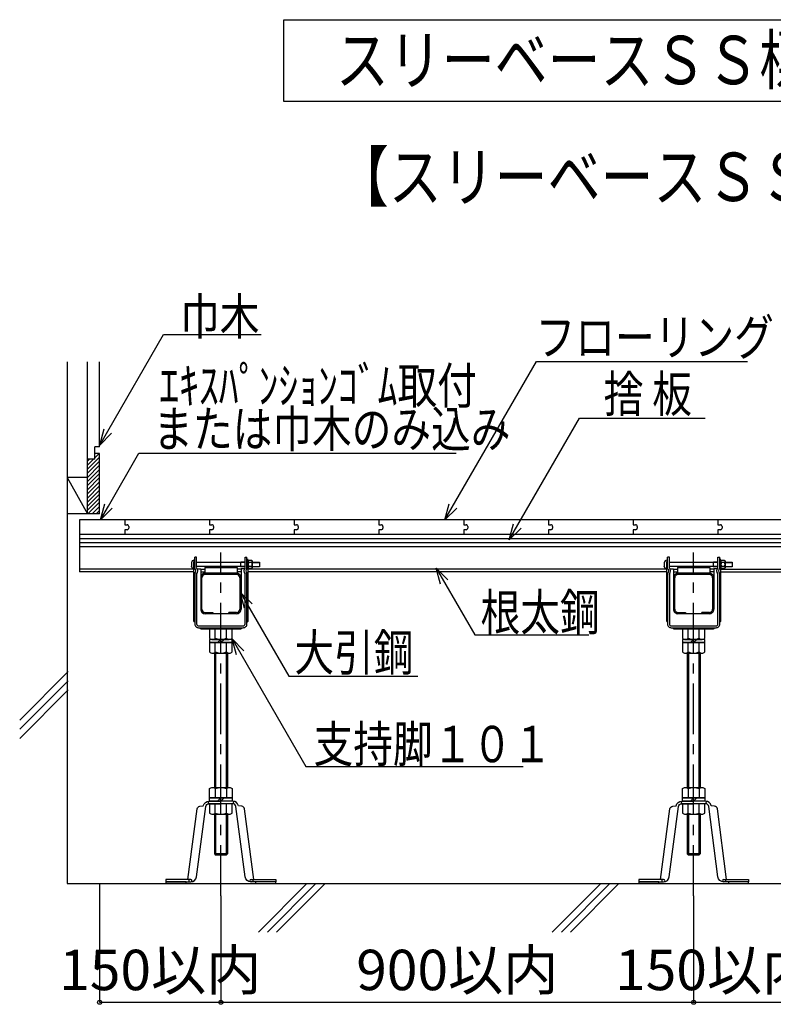
# Model space of a CAD drawing. Extents: x 1290 to 7876, y 1988 to 3516.
# Drawn here: x 1290 to 2223, y 1988 to 3207 of the extents above; entities that cross this region are included whole.
import ezdxf

# ---------------------------------------------------------------- set-up
doc = ezdxf.new("R2010")
doc.units = 0
doc.header["$LTSCALE"] = 10
doc.header["$MEASUREMENT"] = 0
doc.linetypes.add('CENTER1', pattern=[10, 6.25, -1.25, 1.25, -1.25])
doc.layers.get('0').update_dxf_attribs({"linetype": 'CONTINUOUS'})
doc.layers.get('Defpoints').update_dxf_attribs({"linetype": 'CONTINUOUS'})
for name, color, linetype in [('中心線', 7, 'CONTINUOUS'), ('寸法', 7, 'CONTINUOUS'), ('文字-記号', 7, 'CONTINUOUS'), ('躯体と製品', 7, 'CONTINUOUS')]:
    doc.layers.add(name, color=color, linetype=linetype)
doc.styles.add('ACAD', font='romans.shx', dxfattribs={"width": 0.8, "height": 50, "bigfont": 'extfont.shx'})
doc.dimstyles.new('AutoCAD', dxfattribs={"dimtxt": 50, "dimasz": 10, "dimexe": 0, "dimexo": 0, "dimgap": 15, "dimtad": 1, "dimtoh": 1, "dimdec": 0, "dimzin": 0, "dimdsep": 46, "dimtxsty": 'ACAD', "dimblk": 'SMALL', "dimcen": 0.09, "dimclrd": 4, "dimclre": 4, "dimclrt": 3, "dimadec": 0, "dimazin": 0, "dimtfac": 1, "dimtdec": 0, "dimtix": 1, "dimtofl": 0, "dimtmove": 0, "dimatfit": 0, "dimldrblk": 'NONE', "dimfxl": 0, "dimtolj": 1, "dimtzin": 0, "dimarcsym": 0})

# ---------------------------------------------------------------- blocks, each defined once
blk = doc.blocks.new('_Small')
at = {"color": 0, "linetype": 'ByBlock', "lineweight": -2}
blk.add_circle((0, 0), 0.25, dxfattribs=at)
blk = doc.blocks.new('*D2')
at = {"layer": 'Defpoints', "color": 0, "linetype": 'Continuous', "transparency": 16777216}
for p in [(1389.3, 2137.7), (1539.3, 2122.7), (1539.3, 1990.8)]:
    blk.add_point(p, dxfattribs=at)
at = {"layer": '寸法', "color": 4, "linetype": 'Continuous', "lineweight": -2, "transparency": 16777216}
for p, q in [((1389.3, 2137.7), (1389.3, 1990.8)), ((1539.3, 2122.7), (1539.3, 1990.8)), ((1389.3, 1990.8), (1539.3, 1990.8))]:
    blk.add_line(p, q, dxfattribs=at)
at = {"layer": '寸法', "color": 4, "linetype": 'Continuous', "lineweight": -2, "transparency": 16777216, "xscale": 10, "yscale": 10, "zscale": 10, "rotation": 180}
blk.add_blockref('_Small', (1389.3, 1990.8), dxfattribs=at)
at = {"layer": '寸法', "color": 4, "linetype": 'Continuous', "lineweight": -2, "transparency": 16777216, "xscale": 10, "yscale": 10, "zscale": 10}
blk.add_blockref('_Small', (1539.3, 1990.8), dxfattribs=at)
at = {"layer": '寸法', "color": 3, "linetype": 'Continuous', "transparency": 16777216, "insert": (1464.3, 2030.8), "char_height": 50, "attachment_point": 5, "style": 'ACAD'}
blk.add_mtext('\\A1;150以内', dxfattribs=at)
blk = doc.blocks.new('_None')
blk = doc.blocks.new('*D3')
at = {"layer": 'Defpoints', "color": 0, "linetype": 'Continuous', "transparency": 16777216}
for p in [(1539.3, 2122.7), (2124.3, 2122.7), (2124.3, 1990.8)]:
    blk.add_point(p, dxfattribs=at)
at = {"layer": '寸法', "color": 4, "linetype": 'Continuous', "lineweight": -2, "transparency": 16777216}
for p, q in [((1539.3, 2122.7), (1539.3, 1990.8)), ((2124.3, 2122.7), (2124.3, 1990.8)), ((1539.3, 1990.8), (2124.3, 1990.8))]:
    blk.add_line(p, q, dxfattribs=at)
at = {"layer": '寸法', "color": 4, "linetype": 'Continuous', "lineweight": -2, "transparency": 16777216, "xscale": 10, "yscale": 10, "zscale": 10, "rotation": 180}
blk.add_blockref('_Small', (1539.3, 1990.8), dxfattribs=at)
at = {"layer": '寸法', "color": 4, "linetype": 'Continuous', "lineweight": -2, "transparency": 16777216, "xscale": 10, "yscale": 10, "zscale": 10}
blk.add_blockref('_Small', (2124.3, 1990.8), dxfattribs=at)
at = {"layer": '寸法', "color": 3, "linetype": 'Continuous', "transparency": 16777216, "insert": (1831.8, 2030.8), "char_height": 50, "attachment_point": 5, "style": 'ACAD'}
blk.add_mtext('\\A1;900以内', dxfattribs=at)
blk = doc.blocks.new('*D4')
at = {"layer": 'Defpoints', "color": 0, "linetype": 'Continuous', "transparency": 16777216}
for p in [(2274.3, 2137.7), (2124.3, 2122.7), (2274.3, 1990.8)]:
    blk.add_point(p, dxfattribs=at)
at = {"layer": '寸法', "color": 4, "linetype": 'Continuous', "lineweight": -2, "transparency": 16777216}
for p, q in [((2274.3, 2137.7), (2274.3, 1990.8)), ((2124.3, 2122.7), (2124.3, 1990.8)), ((2124.3, 1990.8), (2274.3, 1990.8))]:
    blk.add_line(p, q, dxfattribs=at)
at = {"layer": '寸法', "color": 4, "linetype": 'Continuous', "lineweight": -2, "transparency": 16777216, "xscale": 10, "yscale": 10, "zscale": 10, "rotation": 180}
blk.add_blockref('_Small', (2124.3, 1990.8), dxfattribs=at)
at = {"layer": '寸法', "color": 4, "linetype": 'Continuous', "lineweight": -2, "transparency": 16777216, "xscale": 10, "yscale": 10, "zscale": 10}
blk.add_blockref('_Small', (2274.3, 1990.8), dxfattribs=at)
at = {"layer": '寸法', "color": 3, "linetype": 'Continuous', "transparency": 16777216, "insert": (2152.1, 2030.8), "char_height": 50, "attachment_point": 5, "style": 'ACAD'}
blk.add_mtext('\\A1;150以内', dxfattribs=at)

msp = doc.modelspace()

# ---------------------------------------------------------------- linework, layer by layer
at = {"color": 7, "linetype": 'Continuous'}
for points in [[(1831.2, 2602.3), (1816.6, 2587.7), (1821.9, 2607.7)], [(1910.7, 2577.6), (1896.1, 2563), (1901.4, 2583)], [(1811, 2508.2), (1805.7, 2528.2), (1820.3, 2513.5)], [(1568.7, 2478.5), (1563.3, 2498.5), (1578, 2483.9)], [(1558.6, 2420.6), (1553.3, 2440.6), (1567.9, 2425.9)]]:
    msp.add_lwpolyline(points, dxfattribs=at)
at = {"layer": '中心線', "linetype": 'CENTER1'}
for points in [[(1539.3, 2122.7), (1539.3, 2547.4)], [(2124.3, 2122.7), (2124.3, 2547.4)]]:
    msp.add_lwpolyline(points, dxfattribs=at)
at = {"layer": '文字-記号', "color": 3, "linetype": 'Continuous'}
msp.add_lwpolyline([(1617.2, 3105.7), (1617.2, 3206.9), (3196.7, 3206.9), (3196.7, 3105.7)], close=True, dxfattribs=at)
at = {"layer": '文字-記号', "color": 7, "linetype": 'Continuous'}
for points in [[(1389.4, 2680.4), (1399.4, 2697.8), (1468.4, 2817.2), (1589.3, 2817.2)], [(1816.6, 2587.7), (1929.8, 2783.9), (2191.1, 2783.9)], [(1896.1, 2563), (1983, 2713.6), (2138.6, 2713.6)], [(1404, 2695.1), (1389.4, 2680.4), (1394.7, 2700.4)], [(1390.2, 2587.7), (1400.2, 2605), (1437.9, 2670.3), (1830.4, 2670.3)], [(1404.8, 2602.3), (1390.2, 2587.7), (1395.6, 2607.7)], [(1805.7, 2528.2), (1853.5, 2445.4), (1994.6, 2445.4)], [(1563.3, 2498.5), (1623.3, 2394.6), (1782.8, 2394.6)], [(1553.3, 2440.6), (1644.5, 2282.5), (1913.4, 2282.5)]]:
    msp.add_lwpolyline(points, dxfattribs=at)
at = {"layer": '躯体と製品', "color": 4, "linetype": 'Continuous'}
for points in [[(1349.3, 2783.6), (1349.3, 2137.7)], [(1374.3, 2595.2), (1374.3, 2783.6)], [(1389.3, 2678.1), (1389.3, 2783.6)], [(1383.3, 2663.1), (1383.3, 2678.1)], [(1389.3, 2678.1), (1383.3, 2678.1)], [(1389.3, 2670.1), (1383.3, 2670.1)], [(1389.3, 2595.2), (1389.3, 2670.1)], [(1383.3, 2663.1), (1374.3, 2663.1)], [(1374.3, 2640.1), (1349.3, 2640.1)], [(1389.3, 2595.2), (1349.3, 2595.2)], [(1364.3, 2587.7), (1364.3, 2523.7)], [(2349.3, 2587.7), (1364.3, 2587.7)], [(2274.3, 2569.7), (1364.3, 2569.7)], [(1364.3, 2554.7), (2264.3, 2554.7)], [(1509.3, 2541.7), (1507, 2541.7)], [(1507, 2527.7), (1507, 2541.7)], [(1509.3, 2528.7), (1509.3, 2541.7)], [(1569.3, 2528.7), (1569.3, 2541.7)], [(1569.3, 2541.7), (1571.6, 2541.7)], [(1571.6, 2527.7), (1571.6, 2541.7)], [(2094.3, 2541.7), (2092, 2541.7)], [(2092, 2527.7), (2092, 2541.7)], [(2094.3, 2528.7), (2094.3, 2541.7)], [(2154.3, 2528.7), (2154.3, 2541.7)], [(2154.3, 2541.7), (2156.6, 2541.7)], [(2156.6, 2527.7), (2156.6, 2541.7)], [(1505.5, 2523.7), (1364.3, 2523.7)], [(1510.3, 2527.1), (1514.3, 2527.1)], [(1514.3, 2527.1), (1514.3, 2477.2)], [(1514.3, 2523.7), (1519.3, 2523.7)], [(1519.3, 2528.7), (1559.3, 2528.7)], [(1519.3, 2528.7), (1519.3, 2521.7)], [(1559.3, 2528.7), (1559.3, 2521.7)], [(1564.3, 2523.7), (1559.3, 2523.7)], [(1564.3, 2527.1), (1564.3, 2477.2)], [(1568.3, 2527.1), (1564.3, 2527.1)], [(2090.5, 2523.7), (1573.1, 2523.7)], [(2095.3, 2527.1), (2099.3, 2527.1)], [(2099.3, 2527.1), (2099.3, 2477.2)], [(2099.3, 2523.7), (2104.3, 2523.7)], [(2104.3, 2528.7), (2144.3, 2528.7)], [(2104.3, 2528.7), (2104.3, 2521.7)], [(2144.3, 2528.7), (2144.3, 2521.7)], [(2149.3, 2523.7), (2144.3, 2523.7)], [(2149.3, 2527.1), (2149.3, 2477.2)], [(2153.3, 2527.1), (2149.3, 2527.1)], [(2158.1, 2523.7), (2264.3, 2523.7)], [(1515.9, 2477.2), (1515.9, 2516.2)], [(1519.3, 2521.7), (1559.3, 2521.7)], [(1558.8, 2521.7), (1519.8, 2521.7)], [(1558.8, 2520.1), (1519.8, 2520.1)], [(1562.7, 2516.2), (1562.7, 2477.2)], [(2100.9, 2477.2), (2100.9, 2516.2)], [(2104.3, 2521.7), (2144.3, 2521.7)], [(2143.8, 2521.7), (2104.8, 2521.7)], [(2143.8, 2520.1), (2104.8, 2520.1)], [(2147.7, 2516.2), (2147.7, 2477.2)], [(1519.8, 2473.3), (1529.3, 2473.3)], [(1558.8, 2471.7), (1519.8, 2471.7)], [(1529.3, 2473.3), (1529.3, 2471.7)], [(1549.3, 2471.7), (1549.3, 2473.3)], [(1558.8, 2473.3), (1549.3, 2473.3)], [(2104.8, 2473.3), (2114.3, 2473.3)], [(2143.8, 2471.7), (2104.8, 2471.7)], [(2114.3, 2473.3), (2114.3, 2471.7)], [(2134.3, 2471.7), (2134.3, 2473.3)], [(2143.8, 2473.3), (2134.3, 2473.3)], [(1514.8, 2452.9), (1563.8, 2452.9)], [(1532.4, 2441.4), (1532.4, 2452.9)], [(1546.2, 2441.4), (1546.2, 2452.9)], [(2099.8, 2452.9), (2148.8, 2452.9)], [(2117.4, 2441.4), (2117.4, 2452.9)], [(2131.2, 2441.4), (2131.2, 2452.9)], [(1528.9, 2439.9), (1549.7, 2439.9)], [(1535.3, 2435.9), (1539.3, 2439.9)], [(1539.3, 2435.9), (1543.3, 2439.9)], [(2113.9, 2439.9), (2134.7, 2439.9)], [(2120.3, 2435.9), (2124.3, 2439.9)], [(2124.3, 2435.9), (2128.3, 2439.9)], [(1532.4, 2424.4), (1532.4, 2435.9)], [(1546.2, 2424.4), (1546.2, 2435.9)], [(2117.4, 2424.4), (2117.4, 2435.9)], [(2131.2, 2424.4), (2131.2, 2435.9)], [(1528.9, 2422.9), (1549.7, 2422.9)], [(1531.3, 2422.9), (1531.3, 2256.7)], [(1547.3, 2422.9), (1547.3, 2256.7)], [(2113.9, 2422.9), (2134.7, 2422.9)], [(2116.3, 2422.9), (2116.3, 2256.7)], [(2132.3, 2422.9), (2132.3, 2256.7)], [(1528.9, 2256.7), (1549.7, 2256.7)], [(1532.4, 2255.2), (1532.4, 2243.7)], [(1546.2, 2255.2), (1546.2, 2243.7)], [(2113.9, 2256.7), (2134.7, 2256.7)], [(2117.4, 2255.2), (2117.4, 2243.7)], [(2131.2, 2255.2), (2131.2, 2243.7)], [(1539.3, 2243.7), (1535.3, 2239.7)], [(1543.3, 2243.7), (1539.3, 2239.7)], [(2124.3, 2243.7), (2120.3, 2239.7)], [(2128.3, 2243.7), (2124.3, 2239.7)], [(1523.3, 2239.6), (1524.6, 2236.5)], [(1532.4, 2225), (1532.4, 2236.5)], [(1546.2, 2225), (1546.2, 2236.5)], [(1555.2, 2239.6), (1554, 2236.5)], [(2108.3, 2239.6), (2109.6, 2236.5)], [(2117.4, 2225), (2117.4, 2236.5)], [(2131.2, 2225), (2131.2, 2236.5)], [(2140.2, 2239.6), (2139, 2236.5)], [(1528.9, 2223.5), (1549.7, 2223.5)], [(1531.3, 2223.5), (1531.3, 2174.4)], [(1547.3, 2223.5), (1547.3, 2174.4)], [(2113.9, 2223.5), (2134.7, 2223.5)], [(2116.3, 2223.5), (2116.3, 2174.4)], [(2132.3, 2223.5), (2132.3, 2174.4)], [(1531.3, 2174.4), (1532.8, 2172.9)], [(1545.8, 2172.9), (1532.8, 2172.9)], [(1547.3, 2174.4), (1545.8, 2172.9)], [(2116.3, 2174.4), (2117.8, 2172.9)], [(2130.8, 2172.9), (2117.8, 2172.9)], [(2132.3, 2174.4), (2130.8, 2172.9)], [(1349.3, 2137.7), (3434.1, 2137.7)], [(1499.8, 2142.9), (1499.8, 2139.7)], [(1578.8, 2142.9), (1578.8, 2139.7)], [(2084.8, 2142.9), (2084.8, 2139.7)], [(2163.8, 2142.9), (2163.8, 2139.7)]]:
    msp.add_lwpolyline(points, dxfattribs=at)
at = {"layer": '躯体と製品', "color": 3, "linetype": 'Continuous'}
for points in [[(1388.7, 2670.1), (1383.3, 2664.6)], [(1383.3, 2669.7), (1383.6, 2670.1)], [(1374.3, 2650.5), (1389.3, 2665.5)], [(1381.7, 2663.1), (1374.3, 2655.6)], [(1374.3, 2660.7), (1376.7, 2663.1)], [(1389.3, 2660.4), (1374.3, 2645.5)], [(1374.3, 2640.4), (1389.3, 2655.4)], [(1389.3, 2650.3), (1374.3, 2635.3)], [(1374.3, 2630.2), (1389.3, 2645.2)], [(1349.3, 2640.1), (1374.3, 2595.2)], [(1389.3, 2640.1), (1374.3, 2625.1)], [(1374.3, 2620), (1389.3, 2635)], [(1389.3, 2629.9), (1374.3, 2614.9)], [(1374.3, 2609.9), (1389.3, 2624.8)], [(1389.3, 2619.8), (1374.3, 2604.8)], [(1374.3, 2599.7), (1389.3, 2614.7)], [(1389.3, 2609.6), (1374.8, 2595.2)], [(1379.9, 2595.2), (1389.3, 2604.5)], [(1389.3, 2599.4), (1385, 2595.2)], [(1420.3, 2587.7), (1420.3, 2581.7)], [(1525.2, 2587.7), (1525.2, 2581.7)], [(1630, 2587.7), (1630, 2581.7)], [(1734.9, 2587.7), (1734.9, 2581.7)], [(1839.8, 2587.7), (1839.8, 2581.7)], [(1944.7, 2587.7), (1944.7, 2581.7)], [(2049.5, 2587.7), (2049.5, 2581.7)], [(2154.4, 2587.7), (2154.4, 2581.7)], [(1420.3, 2581.7), (1423.3, 2581.7)], [(1423.3, 2575.7), (1420.3, 2575.7)], [(1420.3, 2575.7), (1420.3, 2569.7)], [(1425.3, 2579.7), (1425.3, 2577.7)], [(1525.2, 2581.7), (1528.2, 2581.7)], [(1528.2, 2575.7), (1525.2, 2575.7)], [(1525.2, 2575.7), (1525.2, 2569.7)], [(1530.2, 2579.7), (1530.2, 2577.7)], [(1630, 2581.7), (1633, 2581.7)], [(1630, 2575.7), (1630, 2569.7)], [(1633, 2575.7), (1630, 2575.7)], [(1635, 2579.7), (1635, 2577.7)], [(1734.9, 2581.7), (1737.9, 2581.7)], [(1737.9, 2575.7), (1734.9, 2575.7)], [(1734.9, 2575.7), (1734.9, 2569.7)], [(1739.9, 2579.7), (1739.9, 2577.7)], [(1839.8, 2581.7), (1842.8, 2581.7)], [(1842.8, 2575.7), (1839.8, 2575.7)], [(1839.8, 2575.7), (1839.8, 2569.7)], [(1844.8, 2579.7), (1844.8, 2577.7)], [(1944.7, 2581.7), (1947.7, 2581.7)], [(1947.7, 2575.7), (1944.7, 2575.7)], [(1944.7, 2575.7), (1944.7, 2569.7)], [(1949.7, 2579.7), (1949.7, 2577.7)], [(2049.5, 2581.7), (2052.5, 2581.7)], [(2049.5, 2575.7), (2049.5, 2569.7)], [(2052.5, 2575.7), (2049.5, 2575.7)], [(2054.5, 2579.7), (2054.5, 2577.7)], [(2154.4, 2581.7), (2157.4, 2581.7)], [(2157.4, 2575.7), (2154.4, 2575.7)], [(2154.4, 2575.7), (2154.4, 2569.7)], [(2159.4, 2579.7), (2159.4, 2577.7)], [(1364.3, 2564.7), (2264.3, 2564.7)], [(1364.3, 2559.7), (2264.3, 2559.7)], [(1503, 2534.9), (1503, 2530.5)], [(1505.5, 2535.2), (1505.5, 2463.2)], [(1507, 2538), (1506, 2538)], [(1569.3, 2535.2), (1509.3, 2535.2)], [(1564, 2535.7), (1563.5, 2535.2)], [(1564, 2529.7), (1564, 2535.7)], [(1569.3, 2535.7), (1564, 2535.7)], [(1573.1, 2538.8), (1571.6, 2538.8)], [(1573.1, 2463.2), (1573.1, 2538.5)], [(1573.1, 2537.1), (1573.7, 2537.7)], [(1573.1, 2536.8), (1573.1, 2528)], [(1577.5, 2537.7), (1573.7, 2537.7)], [(1577.5, 2535.2), (1573.7, 2535.2)], [(1578.1, 2537.1), (1577.5, 2537.7)], [(1578.1, 2537.1), (1578.1, 2528.3)], [(1578.1, 2528.3), (1578.1, 2537.1)], [(1578.1, 2535.7), (1587, 2535.7)], [(1578.1, 2535.2), (1587, 2535.2)], [(1587, 2535.7), (1587, 2529.7)], [(2088, 2534.9), (2088, 2530.5)], [(2090.5, 2535.2), (2090.5, 2463.2)], [(2092, 2538), (2091, 2538)], [(2154.3, 2535.2), (2094.3, 2535.2)], [(2149, 2535.7), (2148.5, 2535.2)], [(2149, 2529.7), (2149, 2535.7)], [(2154.3, 2535.7), (2149, 2535.7)], [(2158.1, 2538.8), (2156.6, 2538.8)], [(2158.1, 2463.2), (2158.1, 2538.5)], [(2158.1, 2537.1), (2158.7, 2537.7)], [(2158.1, 2536.8), (2158.1, 2528)], [(2162.5, 2537.7), (2158.7, 2537.7)], [(2162.5, 2535.2), (2158.7, 2535.2)], [(2163.1, 2537.1), (2162.5, 2537.7)], [(2163.1, 2537.1), (2163.1, 2528.3)], [(2163.1, 2528.3), (2163.1, 2537.1)], [(2163.1, 2535.7), (2172, 2535.7)], [(2163.1, 2535.2), (2172, 2535.2)], [(2172, 2535.7), (2172, 2529.7)], [(1505.5, 2526.7), (1364.3, 2526.7)], [(1569.3, 2530.2), (1509.3, 2530.2)], [(1514.3, 2526.7), (1519.3, 2526.7)], [(1564.3, 2526.7), (1559.3, 2526.7)], [(1564, 2529.7), (1563.5, 2530.2)], [(1569.3, 2529.7), (1564, 2529.7)], [(1573.1, 2528.3), (1573.1, 2534)], [(1573.1, 2528.3), (1573.7, 2527.7)], [(2090.5, 2526.7), (1573.1, 2526.7)], [(1577.5, 2530.2), (1573.7, 2530.2)], [(1577.5, 2527.7), (1573.7, 2527.7)], [(1578.1, 2528.3), (1577.5, 2527.7)], [(1578.1, 2530.2), (1587, 2530.2)], [(1587, 2529.7), (1578.1, 2529.7)], [(2154.3, 2530.2), (2094.3, 2530.2)], [(2099.3, 2526.7), (2104.3, 2526.7)], [(2149.3, 2526.7), (2144.3, 2526.7)], [(2149, 2529.7), (2148.5, 2530.2)], [(2154.3, 2529.7), (2149, 2529.7)], [(2158.1, 2528.3), (2158.1, 2534)], [(2158.1, 2528.3), (2158.7, 2527.7)], [(2158.1, 2526.7), (2264.3, 2526.7)], [(2162.5, 2530.2), (2158.7, 2530.2)], [(2162.5, 2527.7), (2158.7, 2527.7)], [(2163.1, 2528.3), (2162.5, 2527.7)], [(2163.1, 2530.2), (2172, 2530.2)], [(2172, 2529.7), (2163.1, 2529.7)], [(1532.8, 2422.9), (1532.8, 2256.7)], [(1545.8, 2422.9), (1545.8, 2256.7)], [(2117.8, 2422.9), (2117.8, 2256.7)], [(2130.8, 2422.9), (2130.8, 2256.7)], [(1350.4, 2400), (1290.4, 2340)], [(1350.4, 2388.7), (1290.4, 2328.7)], [(1350.4, 2377.4), (1290.4, 2317.4)], [(1532.8, 2223.5), (1532.8, 2172.9)], [(1545.8, 2223.5), (1545.8, 2172.9)], [(2117.8, 2223.5), (2117.8, 2172.9)], [(2130.8, 2223.5), (2130.8, 2172.9)], [(1547.3, 2174.4), (1531.3, 2174.4)], [(2132.3, 2174.4), (2116.3, 2174.4)], [(1645.7, 2137.7), (1585.7, 2077.7)], [(1657, 2137.7), (1597, 2077.7)], [(1668.3, 2137.7), (1608.3, 2077.7)], [(2009.3, 2137.7), (1949.3, 2077.7)], [(2020.6, 2137.7), (1960.6, 2077.7)], [(2031.9, 2137.7), (1971.9, 2077.7)]]:
    msp.add_lwpolyline(points, dxfattribs=at)
for points in [[(1425.3, 2579.7, 0.414214), (1423.3, 2581.7)], [(1423.3, 2575.7, 0.414214), (1425.3, 2577.7)], [(1530.2, 2579.7, 0.414214), (1528.2, 2581.7)], [(1528.2, 2575.7, 0.414214), (1530.2, 2577.7)], [(1635, 2579.7, 0.414214), (1633, 2581.7)], [(1633, 2575.7, 0.414214), (1635, 2577.7)], [(1739.9, 2579.7, 0.414214), (1737.9, 2581.7)], [(1737.9, 2575.7, 0.414214), (1739.9, 2577.7)], [(1844.8, 2579.7, 0.414214), (1842.8, 2581.7)], [(1842.8, 2575.7, 0.414214), (1844.8, 2577.7)], [(1949.7, 2579.7, 0.414214), (1947.7, 2581.7)], [(1947.7, 2575.7, 0.414214), (1949.7, 2577.7)], [(2054.5, 2579.7, 0.414214), (2052.5, 2581.7)], [(2052.5, 2575.7, 0.414214), (2054.5, 2577.7)], [(2159.4, 2579.7, 0.414214), (2157.4, 2581.7)], [(2157.4, 2575.7, 0.414214), (2159.4, 2577.7)], [(1506, 2538, 0.414214), (1503, 2534.9)], [(1507, 2536.7, 0.414175), (1505.5, 2535.2)], [(1573.1, 2535.2, 0.414214), (1571.6, 2536.7)], [(1573.1, 2536.5, 0.227571), (1573.7, 2535.2)], [(1573.7, 2535.2, 0.24), (1573.7, 2530.2)], [(1577.5, 2535.2, 0.227571), (1578.1, 2536.5)], [(1577.5, 2530.2, 0.24), (1577.5, 2535.2)], [(2091, 2538, 0.414214), (2088, 2534.9)], [(2092, 2536.7, 0.414175), (2090.5, 2535.2)], [(2158.1, 2535.2, 0.414214), (2156.6, 2536.7)], [(2158.1, 2536.5, 0.227571), (2158.7, 2535.2)], [(2158.7, 2535.2, 0.24), (2158.7, 2530.2)], [(2162.5, 2535.2, 0.227571), (2163.1, 2536.5)], [(2162.5, 2530.2, 0.24), (2162.5, 2535.2)], [(1505.5, 2527.5, -0.365946), (1503, 2530.5)], [(1573.7, 2530.2, 0.227571), (1573.1, 2528.9)], [(1578.1, 2528.9, 0.227571), (1577.5, 2530.2)], [(2090.5, 2527.5, -0.365946), (2088, 2530.5)], [(2158.7, 2530.2, 0.227571), (2158.1, 2528.9)], [(2163.1, 2528.9, 0.227571), (2162.5, 2530.2)], [(1505.5, 2463.2, 0.414175), (1507, 2461.7, 0.414175)], [(1571.6, 2461.7, 0.414214), (1573.1, 2463.2)], [(2090.5, 2463.2, 0.414175), (2092, 2461.7, 0.414175)], [(2156.6, 2461.7, 0.414214), (2158.1, 2463.2)]]:
    msp.add_lwpolyline(points, format="xyb", dxfattribs=at)
at = {"layer": '躯体と製品', "color": 4, "linetype": 'Continuous'}
for points in [[(1507, 2521.7), (1507, 2459, 0.414214), (1511.6, 2454.4), (1567, 2454.4, 0.414214), (1571.6, 2459), (1571.6, 2521.7)], [(1509.3, 2520.7), (1509.3, 2459, 0.414214), (1511.6, 2456.7), (1567, 2456.7, 0.414214), (1569.3, 2459), (1569.3, 2520.7)], [(1519.8, 2521.7, 0.414214), (1514.3, 2516.2)], [(1519.8, 2520.1, 0.414214), (1515.9, 2516.2)], [(1564.3, 2516.2, 0.414214), (1558.8, 2521.7)], [(1562.7, 2516.2, 0.414214), (1558.8, 2520.1)], [(2092, 2521.7), (2092, 2459, 0.414214), (2096.6, 2454.4), (2152, 2454.4, 0.414214), (2156.6, 2459), (2156.6, 2521.7)], [(2094.3, 2520.7), (2094.3, 2459, 0.414214), (2096.6, 2456.7), (2152, 2456.7, 0.414214), (2154.3, 2459), (2154.3, 2520.7)], [(2104.8, 2521.7, 0.414214), (2099.3, 2516.2)], [(2104.8, 2520.1, 0.414214), (2100.9, 2516.2)], [(2149.3, 2516.2, 0.414214), (2143.8, 2521.7)], [(2147.7, 2516.2, 0.414214), (2143.8, 2520.1)], [(1514.3, 2477.2, 0.414214), (1519.8, 2471.7)], [(1515.9, 2477.2, 0.414214), (1519.8, 2473.3)], [(1558.8, 2471.7, 0.414214), (1564.3, 2477.2)], [(1558.8, 2473.3, 0.414214), (1562.7, 2477.2)], [(2099.3, 2477.2, 0.414214), (2104.8, 2471.7)], [(2100.9, 2477.2, 0.414214), (2104.8, 2473.3)], [(2143.8, 2471.7, 0.414214), (2149.3, 2477.2)], [(2143.8, 2473.3, 0.414214), (2147.7, 2477.2)], [(1513.3, 2454.4, 0.414175), (1514.8, 2452.9)], [(1525.4, 2441.4, 0.433013), (1532.4, 2441.4, 0.216506), (1546.2, 2441.4, 0.433013), (1553.1, 2441.4), (1553.1, 2452.9), (1525.4, 2452.9), (1525.4, 2441.4)], [(1563.8, 2452.9, 0.414175), (1565.3, 2454.4, 0.414175)], [(2098.3, 2454.4, 0.414175), (2099.8, 2452.9)], [(2110.4, 2441.4, 0.433013), (2117.4, 2441.4, 0.216506), (2131.2, 2441.4, 0.433013), (2138.1, 2441.4), (2138.1, 2452.9), (2110.4, 2452.9), (2110.4, 2441.4)], [(2148.8, 2452.9, 0.414175), (2150.3, 2454.4, 0.414175)], [(1525.4, 2424.4, 0.433013), (1532.4, 2424.4, 0.216506), (1546.2, 2424.4, 0.433013), (1553.1, 2424.4), (1553.1, 2435.9), (1525.4, 2435.9), (1525.4, 2424.4)], [(2110.4, 2424.4, 0.433013), (2117.4, 2424.4, 0.216506), (2131.2, 2424.4, 0.433013), (2138.1, 2424.4), (2138.1, 2435.9), (2110.4, 2435.9), (2110.4, 2424.4)], [(1525.4, 2255.2, -0.433013), (1532.4, 2255.2, -0.216506), (1546.2, 2255.2, -0.433013), (1553.1, 2255.2), (1553.1, 2243.7), (1525.4, 2243.7), (1525.4, 2255.2)], [(2110.4, 2255.2, -0.433013), (2117.4, 2255.2, -0.216506), (2131.2, 2255.2, -0.433013), (2138.1, 2255.2), (2138.1, 2243.7), (2110.4, 2243.7), (2110.4, 2255.2)], [(1502, 2142.9), (1471.3, 2142.9), (1471.3, 2139.7), (1502, 2139.7, 0.376202), (1509.1, 2146), (1520.6, 2233, -0.376202), (1524.6, 2236.5), (1539.3, 2236.5)], [(1498.4, 2142.9), (1510, 2230.1, -0.33912), (1513.4, 2233.6), (1517.5, 2234.1, -0.346349), (1524.6, 2239.7), (1539.3, 2239.7)], [(1525.4, 2225, 0.433013), (1532.4, 2225, 0.216506), (1546.2, 2225, 0.433013), (1553.1, 2225), (1553.1, 2236.5), (1525.4, 2236.5), (1525.4, 2225)], [(1580.1, 2142.9), (1568.6, 2230.1, 0.33912), (1565.2, 2233.6), (1561, 2234.1, 0.346349), (1554, 2239.7), (1539.3, 2239.7)], [(1576.6, 2142.9), (1607.3, 2142.9), (1607.3, 2139.7), (1576.6, 2139.7, -0.376202), (1569.4, 2146), (1557.9, 2233, 0.376202), (1554, 2236.5), (1539.3, 2236.5)], [(2087, 2142.9), (2056.3, 2142.9), (2056.3, 2139.7), (2087, 2139.7, 0.376202), (2094.1, 2146), (2105.6, 2233, -0.376202), (2109.6, 2236.5), (2124.3, 2236.5)], [(2083.4, 2142.9), (2095, 2230.1, -0.33912), (2098.4, 2233.6), (2102.5, 2234.1, -0.346349), (2109.6, 2239.7), (2124.3, 2239.7)], [(2110.4, 2225, 0.433013), (2117.4, 2225, 0.216506), (2131.2, 2225, 0.433013), (2138.1, 2225), (2138.1, 2236.5), (2110.4, 2236.5), (2110.4, 2225)], [(2165.1, 2142.9), (2153.6, 2230.1, 0.33912), (2150.2, 2233.6), (2146, 2234.1, 0.346349), (2139, 2239.7), (2124.3, 2239.7)], [(2161.6, 2142.9), (2192.3, 2142.9), (2192.3, 2139.7), (2161.6, 2139.7, -0.376202), (2154.4, 2146), (2142.9, 2233, 0.376202), (2139, 2236.5), (2124.3, 2236.5)], [(1502, 2139.7, 1), (1502, 2142.9)], [(1576.6, 2142.9, 1), (1576.6, 2139.7)], [(2087, 2139.7, 1), (2087, 2142.9)], [(2161.6, 2142.9, 1), (2161.6, 2139.7)]]:
    msp.add_lwpolyline(points, format="xyb", dxfattribs=at)
for points in [[(1525.3, 2435.9), (1553.3, 2435.9), (1553.3, 2439.9), (1525.3, 2439.9)], [(2110.3, 2435.9), (2138.3, 2435.9), (2138.3, 2439.9), (2110.3, 2439.9)], [(1525.3, 2243.7), (1553.3, 2243.7), (1553.3, 2239.7), (1525.3, 2239.7)], [(2110.3, 2243.7), (2138.3, 2243.7), (2138.3, 2239.7), (2110.3, 2239.7)], [(1471.3, 2137.7), (1496.3, 2137.7), (1496.3, 2139.7), (1471.3, 2139.7)], [(1582.3, 2137.7), (1607.3, 2137.7), (1607.3, 2139.7), (1582.3, 2139.7)], [(2056.3, 2137.7), (2081.3, 2137.7), (2081.3, 2139.7), (2056.3, 2139.7)], [(2167.3, 2137.7), (2192.3, 2137.7), (2192.3, 2139.7), (2167.3, 2139.7)]]:
    msp.add_lwpolyline(points, close=True, dxfattribs=at)
for centre, radius, start, end in [((1504.7, 2524.7), 3.75, 306.8699, 53.1301), ((1504.7, 2524.7), 6.05, 318.7697, 41.2303), ((1573.8, 2524.7), 6.05, 138.7697, 221.2303), ((1573.8, 2524.7), 3.75, 126.8699, 233.1301), ((2089.7, 2524.7), 3.75, 306.8699, 53.1301), ((2089.7, 2524.7), 6.05, 318.7697, 41.2303), ((2158.8, 2524.7), 6.05, 138.7697, 221.2303), ((2158.8, 2524.7), 3.75, 126.8699, 233.1301)]:
    msp.add_arc(centre, radius, start, end, dxfattribs=at)

# ---------------------------------------------------------------- texts
at = {"layer": '文字-記号', "color": 3, "linetype": 'Continuous', "style": 'ACAD', "width": 0.8}
for s, p in [('スリーベースＳＳ標準床組（高遮音鋼製床下地システム）', (1681.6, 3127)), ('【スリーベースＳＳ50】h=159mm～1,009mm', (1681.6, 2982.4))]:
    msp.add_text(s, height=60, dxfattribs=at).set_placement(p)
at = {"layer": '文字-記号', "color": 7, "linetype": 'Continuous', "style": 'ACAD', "width": 0.8}
for s, p in [('巾木', (1488.8, 2817.2)), ('フローリング', (1928.8, 2791.4)), ('ｴｷｽﾊﾟﾝｼｮﾝｺﾞﾑ取付', (1463.1, 2731.5)), ('捨 板', (2013, 2721.3)), ('または巾木のみ込み', (1455.6, 2677.9)), ('根太鋼', (1860.7, 2451)), ('支持脚１０１', (1654, 2287.9))]:
    msp.add_text(s, height=45, dxfattribs=at).set_placement(p)
msp.add_text('大引鋼', height=45, rotation=0, dxfattribs=at).set_placement((1630.3, 2401.1))

# ---------------------------------------------------------------- dimensions: what is measured, and where the dimension line sits
at = {"layer": '寸法', "linetype": 'Continuous'}
for base, p1, p2, picture, middle in [((1539.3, 1990.8), (1389.3, 2137.7), (1539.3, 2122.7), '*D2', (1464.3, 1990.8)), ((2274.3, 1990.8), (2124.3, 2122.7), (2274.3, 2137.7), '*D4', (2152.1, 1990.8))]:
    dim = msp.add_linear_dim(base=base, p1=p1, p2=p2, text='150以内', dimstyle='AutoCAD', override={"dimtxt": 50}, dxfattribs=at)
    dim.commit()
    dim.dimension.update_dxf_attribs({"geometry": picture, "text_midpoint": middle, "dimtype": 160})
dim = msp.add_linear_dim(base=(2124.3, 1990.8), p1=(1539.3, 2122.7), p2=(2124.3, 2122.7), text='900以内', dimstyle='AutoCAD', override={"dimtxt": 50}, dxfattribs=at)
dim.commit()
dim.dimension.update_dxf_attribs({"geometry": '*D3', "text_midpoint": (1831.8, 2030.8)})

doc.saveas('drawing.dxf')
